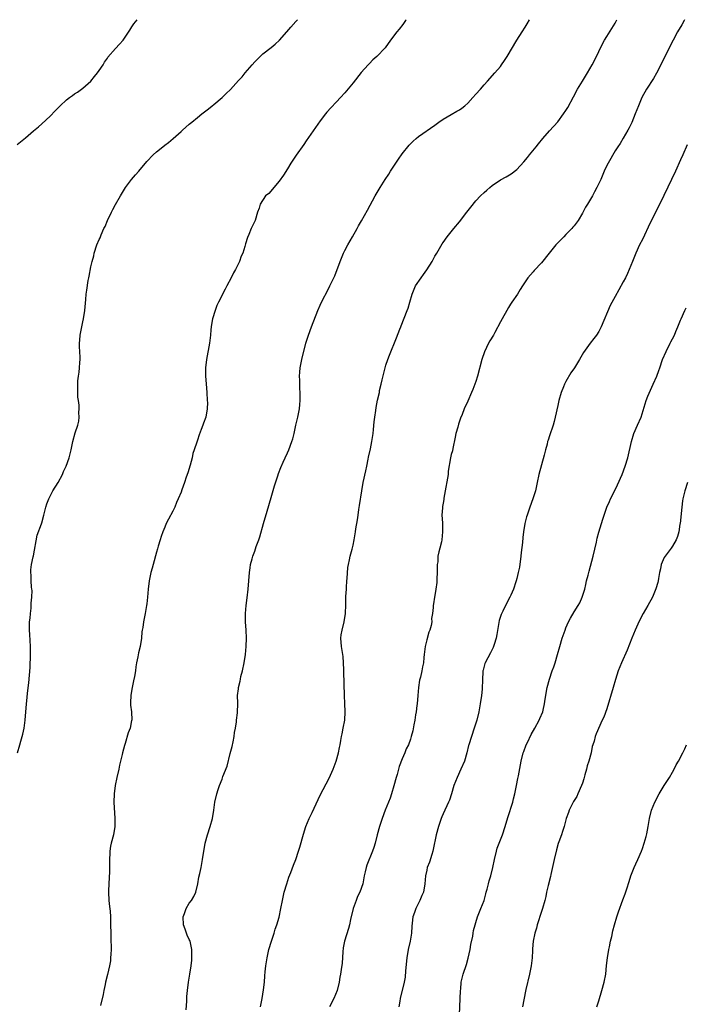
# Model space of a CAD drawing. Units: inches. Extents: x 2628000 to 2631000, y 1434000 to 1437000.
# Drawn here: x 2630358 to 2630520, y 1436760 to 1437000 of the extents above; entities that cross this region are included whole.
import ezdxf

# ---------------------------------------------------------------- set-up
doc = ezdxf.new("R2010")
doc.units = ezdxf.units.IN
doc.header["$MEASUREMENT"] = 0
doc.layers.add('LD26281434_10ft', color=91, linetype='Continuous')

msp = doc.modelspace()

# ---------------------------------------------------------------- linework, layer by layer
at = {"layer": 'LD26281434_10ft'}
for points, elevation in [([(2630357, 1436969.51), (2630357.78, 1436970.22), (2630359, 1436971.17), (2630361, 1436972.83), (2630362.15, 1436973.85), (2630363, 1436974.58), (2630365, 1436976.45), (2630366.27, 1436977.73), (2630367, 1436978.52), (2630367.47, 1436979), (2630369, 1436980.4), (2630369.78, 1436981), (2630370.5, 1436981.5), (2630371, 1436981.87), (2630371.69, 1436982.31), (2630373, 1436983.27), (2630375, 1436985.03), (2630375.9, 1436986.1), (2630376.6, 1436987), (2630377, 1436987.57), (2630377.96, 1436989), (2630378.33, 1436989.67), (2630379, 1436990.6), (2630379.16, 1436990.84), (2630380.98, 1436993), (2630381.98, 1436994.02), (2630382.84, 1436995), (2630383, 1436995.21), (2630384.53, 1436997.47), (2630385, 1436998.29), (2630385.47, 1436999), (2630386.28, 1437000)], 10460), ([(2630357.03, 1436821.03), (2630357.66, 1436823), (2630357.89, 1436823.89), (2630358.23, 1436825), (2630358.39, 1436825.61), (2630358.67, 1436827), (2630358.95, 1436829), (2630359.29, 1436833), (2630359.44, 1436834.56), (2630359.54, 1436835.54), (2630359.86, 1436838.14), (2630360.14, 1436841.86), (2630360.27, 1436845), (2630360.26, 1436847), (2630360.07, 1436849.93), (2630359.99, 1436851), (2630359.98, 1436851.98), (2630360.03, 1436853), (2630360.12, 1436853.88), (2630360.21, 1436855), (2630360.36, 1436856.36), (2630360.41, 1436857), (2630360.42, 1436857.58), (2630360.58, 1436859), (2630360.62, 1436860.62), (2630360.59, 1436861), (2630360.52, 1436861.48), (2630360.43, 1436863), (2630360.39, 1436864.39), (2630360.29, 1436865), (2630360.34, 1436865.66), (2630360.48, 1436867), (2630360.87, 1436868.87), (2630360.93, 1436869.07), (2630361.86, 1436874.14), (2630362.9, 1436876.9), (2630363, 1436877.2), (2630363.53, 1436879), (2630364.02, 1436881), (2630364.23, 1436881.77), (2630364.68, 1436883), (2630365.72, 1436885), (2630366.96, 1436887), (2630368.07, 1436889), (2630368.33, 1436889.67), (2630368.96, 1436891), (2630369.69, 1436893), (2630370.15, 1436895), (2630370.55, 1436897), (2630371.16, 1436899.16), (2630371.77, 1436901), (2630372, 1436902), (2630372.12, 1436903), (2630372.08, 1436904.08), (2630372.13, 1436905), (2630372.1, 1436905.9), (2630371.96, 1436907), (2630371.82, 1436907.82), (2630371.78, 1436909), (2630371.81, 1436910.19), (2630371.76, 1436911), (2630371.82, 1436911.82), (2630371.94, 1436913), (2630372.09, 1436913.91), (2630372.23, 1436915), (2630372.31, 1436916.31), (2630372.37, 1436917), (2630372.35, 1436917.65), (2630372.2, 1436920.2), (2630372.19, 1436921), (2630372.27, 1436921.73), (2630372.37, 1436923), (2630373, 1436926.23), (2630373.17, 1436927), (2630373.47, 1436929), (2630373.72, 1436931.72), (2630373.86, 1436933), (2630373.98, 1436933.98), (2630374.35, 1436936.35), (2630374.48, 1436937), (2630374.58, 1436937.42), (2630375, 1436939.66), (2630375.31, 1436941), (2630375.67, 1436942.33), (2630375.82, 1436943), (2630376.46, 1436945), (2630377, 1436946.34), (2630377.22, 1436946.78), (2630377.47, 1436947.47), (2630378.17, 1436949), (2630378.45, 1436949.55), (2630379, 1436951), (2630379.99, 1436953), (2630380.35, 1436953.65), (2630381, 1436954.92), (2630382.23, 1436957), (2630383.46, 1436959), (2630384.93, 1436961), (2630385.89, 1436962.11), (2630386.69, 1436963), (2630388.66, 1436965.34), (2630390.2, 1436967), (2630391, 1436967.73), (2630392.52, 1436969), (2630393, 1436969.37), (2630393.97, 1436970.03), (2630395.04, 1436970.96), (2630397, 1436972.69), (2630397.33, 1436973), (2630399, 1436974.47), (2630399.29, 1436974.71), (2630399.61, 1436975), (2630401, 1436976.12), (2630402.06, 1436977), (2630403.73, 1436978.27), (2630404.59, 1436979), (2630405, 1436979.32), (2630407, 1436980.97), (2630408.05, 1436981.95), (2630409.04, 1436982.96), (2630411, 1436985.13), (2630411.91, 1436986.09), (2630412.64, 1436987), (2630414.38, 1436989), (2630415, 1436989.68), (2630415.67, 1436990.33), (2630416.3, 1436991), (2630417, 1436991.64), (2630419, 1436993.23), (2630419.99, 1436994.01), (2630421.01, 1436994.99), (2630422.81, 1436997), (2630423.8, 1436998.2), (2630425, 1436999.55), (2630425.42, 1437000)], 10470), ([(2630451.95, 1437000), (2630451.83, 1436999.83), (2630451.15, 1436998.85), (2630450.29, 1436997.71), (2630449.66, 1436997), (2630448.18, 1436995), (2630446.86, 1436993.14), (2630444.81, 1436991), (2630443.83, 1436990.17), (2630443, 1436989.32), (2630442.73, 1436989), (2630441, 1436987.09), (2630439, 1436984.6), (2630437, 1436982.18), (2630435.95, 1436981), (2630435, 1436979.97), (2630433.55, 1436978.45), (2630432.61, 1436977.39), (2630432.3, 1436977), (2630431, 1436975.29), (2630427.59, 1436970.41), (2630427, 1436969.55), (2630425.1, 1436966.9), (2630424.29, 1436965.71), (2630423.84, 1436965), (2630423, 1436963.61), (2630421.99, 1436962.01), (2630421, 1436960.58), (2630419.63, 1436959), (2630419.36, 1436958.64), (2630418.42, 1436957.58), (2630417.63, 1436957), (2630416.28, 1436955), (2630416.05, 1436953.95), (2630415.69, 1436953), (2630415.09, 1436951), (2630414.14, 1436949), (2630413.57, 1436947.57), (2630413.2, 1436946.8), (2630412.75, 1436945.25), (2630412.59, 1436944.59), (2630412.08, 1436943), (2630411.72, 1436942.27), (2630411.3, 1436941), (2630410.3, 1436939), (2630409.81, 1436938.19), (2630409.27, 1436937), (2630408.19, 1436935), (2630407.75, 1436934.25), (2630406.11, 1436931), (2630405.77, 1436930.23), (2630405.31, 1436929), (2630404.67, 1436927), (2630404.4, 1436925.6), (2630404.32, 1436925), (2630404.28, 1436924.28), (2630404.17, 1436923), (2630403.95, 1436921), (2630403.18, 1436917), (2630402.99, 1436915), (2630403.01, 1436913), (2630403.12, 1436911.12), (2630403.28, 1436909), (2630403.41, 1436907), (2630403.42, 1436906.58), (2630403.38, 1436905), (2630403.04, 1436903), (2630402.52, 1436901.48), (2630402.32, 1436901), (2630401.92, 1436899.92), (2630401.39, 1436898.61), (2630401, 1436897.31), (2630400.91, 1436897.09), (2630400.86, 1436896.86), (2630400.24, 1436895), (2630399.91, 1436894.09), (2630399.69, 1436893), (2630399.24, 1436891.24), (2630398.62, 1436889.38), (2630398.28, 1436888.28), (2630397.81, 1436887), (2630397.21, 1436885.21), (2630397, 1436884.65), (2630396.32, 1436883), (2630395.9, 1436882.1), (2630395.47, 1436881), (2630395, 1436879.98), (2630393.91, 1436878.09), (2630393.38, 1436877), (2630393, 1436876.11), (2630392.56, 1436875), (2630392.14, 1436873.86), (2630391.9, 1436873), (2630391.44, 1436871.44), (2630391.21, 1436870.79), (2630391, 1436869.98), (2630390.18, 1436867), (2630389.94, 1436866.06), (2630389.62, 1436865), (2630389.2, 1436863), (2630388.99, 1436861.01), (2630388.82, 1436859), (2630388.62, 1436857.38), (2630388.59, 1436857), (2630388.22, 1436855), (2630387.82, 1436853), (2630387.65, 1436851.65), (2630387.54, 1436851), (2630387.45, 1436850.55), (2630387.32, 1436849), (2630386.98, 1436847), (2630386.57, 1436845.43), (2630386.43, 1436844.43), (2630386.14, 1436843), (2630385.98, 1436842.02), (2630385.86, 1436841), (2630385.63, 1436839.63), (2630385.42, 1436838.58), (2630385.07, 1436837), (2630385, 1436836.52), (2630384.7, 1436835), (2630384.69, 1436833.31), (2630384.66, 1436833), (2630384.69, 1436832.69), (2630384.89, 1436831), (2630384.95, 1436829), (2630384.94, 1436828.94), (2630384.54, 1436827), (2630384.12, 1436825.88), (2630383.32, 1436823.32), (2630383.16, 1436822.84), (2630382.69, 1436821), (2630382.62, 1436820.62), (2630381.99, 1436818.01), (2630381.77, 1436817), (2630381.3, 1436815), (2630380.88, 1436813), (2630380.63, 1436811), (2630380.6, 1436809), (2630380.87, 1436805), (2630380.82, 1436803), (2630380.48, 1436801), (2630379.95, 1436799), (2630379.8, 1436798.2), (2630379.62, 1436797), (2630379.54, 1436794.46), (2630379.56, 1436793), (2630379.52, 1436791.52), (2630379.48, 1436791), (2630379.43, 1436790.57), (2630379.35, 1436789), (2630379.32, 1436787.32), (2630379.29, 1436787), (2630379.39, 1436785), (2630379.51, 1436783.51), (2630379.67, 1436782.33), (2630379.74, 1436781), (2630379.74, 1436779.74), (2630379.8, 1436779), (2630379.84, 1436777), (2630379.89, 1436775.89), (2630379.91, 1436773), (2630379.83, 1436771.83), (2630379.81, 1436771), (2630379.75, 1436770.25), (2630379.54, 1436769), (2630379.08, 1436766.93), (2630378.57, 1436765), (2630378.44, 1436764.44), (2630378.13, 1436763), (2630377.95, 1436762.05), (2630377.31, 1436759.31)], 10480), ([(2630398.24, 1436758.24), (2630398.39, 1436760.39), (2630398.44, 1436761.56), (2630398.57, 1436763), (2630398.83, 1436765), (2630399.18, 1436767), (2630399.48, 1436769), (2630399.63, 1436770.37), (2630399.66, 1436771), (2630399.64, 1436773), (2630399.23, 1436775), (2630399.16, 1436775.16), (2630399, 1436775.42), (2630398.5, 1436776.5), (2630398.35, 1436777), (2630398.03, 1436777.97), (2630397.6, 1436779), (2630397.49, 1436781), (2630397.82, 1436781.81), (2630398.23, 1436783), (2630399, 1436784.28), (2630399.58, 1436785), (2630400.09, 1436785.91), (2630400.57, 1436787), (2630401.07, 1436789), (2630401.38, 1436790.62), (2630401.59, 1436791.59), (2630401.88, 1436793), (2630402.04, 1436793.96), (2630402.27, 1436795), (2630402.89, 1436799), (2630403.43, 1436801), (2630404.09, 1436803), (2630404.64, 1436805), (2630404.98, 1436807), (2630405.27, 1436809), (2630405.73, 1436811), (2630406.06, 1436812.06), (2630406.39, 1436813), (2630407, 1436814.59), (2630407.13, 1436814.87), (2630407.24, 1436815.24), (2630408.23, 1436817.77), (2630409, 1436820.85), (2630409.46, 1436822.54), (2630409.73, 1436823.73), (2630409.99, 1436825), (2630410.06, 1436825.94), (2630410.32, 1436827), (2630410.58, 1436828.58), (2630410.58, 1436829), (2630410.81, 1436830.81), (2630410.84, 1436833.16), (2630410.78, 1436835), (2630411, 1436836.64), (2630411.03, 1436837), (2630411.45, 1436838.55), (2630411.5, 1436839), (2630411.62, 1436839.62), (2630411.99, 1436841), (2630412.41, 1436843), (2630412.73, 1436845), (2630412.92, 1436847), (2630412.97, 1436849), (2630412.89, 1436851), (2630412.76, 1436853), (2630412.77, 1436855), (2630412.93, 1436857), (2630413.16, 1436858.84), (2630413.38, 1436861), (2630413.58, 1436863), (2630413.74, 1436865), (2630413.86, 1436866.14), (2630413.99, 1436867), (2630414.34, 1436868.34), (2630414.5, 1436869), (2630415, 1436870.26), (2630415.2, 1436870.8), (2630415.38, 1436871.38), (2630415.96, 1436873), (2630416.22, 1436873.78), (2630417.11, 1436877), (2630417.99, 1436879.99), (2630419, 1436883.32), (2630419.82, 1436886.18), (2630420.65, 1436888.65), (2630420.81, 1436889.19), (2630421.36, 1436890.64), (2630421.97, 1436891.97), (2630422.41, 1436893), (2630423, 1436894.25), (2630423.33, 1436895), (2630424.09, 1436897), (2630424.3, 1436897.7), (2630424.61, 1436899), (2630425.03, 1436901), (2630425.5, 1436903), (2630425.91, 1436905), (2630425.98, 1436906.02), (2630426.09, 1436907), (2630426.11, 1436908.11), (2630426.09, 1436909), (2630426.02, 1436909.98), (2630426, 1436911), (2630426.02, 1436912.02), (2630425.96, 1436913), (2630426.02, 1436913.98), (2630426.12, 1436915), (2630426.51, 1436917), (2630427.51, 1436921), (2630428.15, 1436923), (2630428.89, 1436925), (2630430.43, 1436929), (2630431, 1436930.34), (2630431.3, 1436931), (2630433, 1436934.31), (2630433.37, 1436935), (2630433.68, 1436935.68), (2630434.53, 1436937.47), (2630435.85, 1436941), (2630436.7, 1436943), (2630437, 1436943.62), (2630437.76, 1436945), (2630438.9, 1436947), (2630440.02, 1436949), (2630440.36, 1436949.64), (2630441.09, 1436950.91), (2630442.49, 1436953.51), (2630444.42, 1436957), (2630444.62, 1436957.38), (2630445.59, 1436959), (2630446.84, 1436961), (2630447.7, 1436962.3), (2630448.13, 1436963), (2630450.08, 1436965.92), (2630451, 1436967.22), (2630452.67, 1436969.33), (2630453, 1436969.71), (2630453.65, 1436970.35), (2630454.38, 1436971), (2630455, 1436971.49), (2630459, 1436974.29), (2630459.98, 1436975), (2630461, 1436975.68), (2630463, 1436976.85), (2630464.37, 1436977.63), (2630465, 1436978.01), (2630465.59, 1436978.41), (2630466.28, 1436979), (2630467, 1436979.65), (2630468.29, 1436981), (2630469, 1436981.84), (2630470.09, 1436983), (2630471, 1436984.08), (2630471.86, 1436985), (2630473.65, 1436987), (2630475, 1436988.61), (2630475.29, 1436989), (2630475.99, 1436990.01), (2630476.61, 1436991), (2630479, 1436994.99), (2630480.27, 1436997), (2630481, 1436998.19), (2630481.49, 1436999), (2630482.06, 1437000)], 10490), ([(2630416.39, 1436759), (2630416.8, 1436761), (2630417.13, 1436763.13), (2630417.34, 1436765), (2630417.45, 1436766.55), (2630417.57, 1436767.57), (2630417.71, 1436769), (2630418.03, 1436771), (2630418.47, 1436773), (2630419.07, 1436775), (2630419.72, 1436777), (2630420.02, 1436777.98), (2630420.38, 1436779), (2630420.92, 1436780.92), (2630421.38, 1436783), (2630421.77, 1436785), (2630422.22, 1436787), (2630422.81, 1436789), (2630423.34, 1436790.66), (2630423.78, 1436791.78), (2630424.44, 1436793.56), (2630425, 1436795.01), (2630425.72, 1436797), (2630426.04, 1436797.96), (2630426.88, 1436801.12), (2630427.48, 1436803), (2630428.31, 1436805), (2630428.54, 1436805.46), (2630429, 1436806.48), (2630431, 1436810.66), (2630433.19, 1436814.81), (2630434.13, 1436817), (2630434.36, 1436817.64), (2630434.9, 1436819), (2630435.45, 1436821), (2630435.68, 1436822.32), (2630435.83, 1436823), (2630436.03, 1436824.03), (2630436.18, 1436825), (2630436.32, 1436825.68), (2630436.62, 1436827), (2630436.97, 1436829), (2630437.07, 1436831), (2630436.96, 1436833.03), (2630436.88, 1436835), (2630436.79, 1436840.79), (2630436.76, 1436841.24), (2630436.71, 1436843), (2630436.56, 1436844.56), (2630436.5, 1436845), (2630436.16, 1436847), (2630436.02, 1436849), (2630436.14, 1436849.86), (2630436.33, 1436851), (2630436.86, 1436853), (2630437.18, 1436855), (2630437.17, 1436855.17), (2630437.2, 1436857), (2630437.24, 1436858.76), (2630437.22, 1436859.22), (2630437.37, 1436861), (2630437.38, 1436861.38), (2630437.5, 1436863), (2630437.55, 1436863.55), (2630437.72, 1436866.28), (2630437.87, 1436867), (2630438.16, 1436868.16), (2630438.29, 1436869), (2630438.77, 1436870.77), (2630439, 1436871.72), (2630439.25, 1436873), (2630439.6, 1436875), (2630439.7, 1436875.7), (2630440.09, 1436877.91), (2630440.23, 1436879), (2630440.45, 1436880.45), (2630440.61, 1436881.39), (2630441.13, 1436885), (2630441.48, 1436887), (2630442.1, 1436889.9), (2630442.36, 1436891), (2630442.73, 1436892.73), (2630442.81, 1436893.19), (2630443.25, 1436895.25), (2630443.58, 1436897), (2630443.89, 1436899), (2630443.97, 1436899.97), (2630444.19, 1436901.81), (2630444.31, 1436903), (2630444.57, 1436904.57), (2630444.67, 1436905.33), (2630445, 1436907.08), (2630445.42, 1436909), (2630445.5, 1436909.5), (2630445.87, 1436911), (2630446.09, 1436912.09), (2630446.82, 1436915), (2630447, 1436915.62), (2630447.46, 1436917), (2630447.88, 1436918.12), (2630449.63, 1436922.37), (2630450.44, 1436924.44), (2630450.65, 1436925), (2630450.73, 1436925.27), (2630452.25, 1436929), (2630452.45, 1436929.55), (2630452.89, 1436931), (2630453.44, 1436933), (2630454.29, 1436935), (2630455.63, 1436937), (2630456.23, 1436937.77), (2630457.05, 1436938.95), (2630458.34, 1436941), (2630459, 1436942.24), (2630459.48, 1436943), (2630460.76, 1436945.24), (2630461, 1436945.62), (2630461.97, 1436947), (2630463, 1436948.23), (2630463.6, 1436949), (2630465, 1436950.63), (2630466.82, 1436953), (2630467.75, 1436954.25), (2630469, 1436955.8), (2630470.16, 1436957), (2630471, 1436957.81), (2630471.65, 1436958.35), (2630472.37, 1436959), (2630473, 1436959.52), (2630475, 1436960.91), (2630476.36, 1436961.64), (2630477.64, 1436962.36), (2630479, 1436963.4), (2630480.73, 1436965.27), (2630481.63, 1436966.37), (2630482.1, 1436967), (2630483.72, 1436969), (2630484.31, 1436969.69), (2630485.38, 1436971), (2630487, 1436972.88), (2630489, 1436975.07), (2630490.43, 1436977), (2630491, 1436977.86), (2630491.42, 1436978.58), (2630492.8, 1436981.2), (2630493.78, 1436983), (2630495, 1436985.01), (2630496.26, 1436987), (2630497.41, 1436989), (2630498.46, 1436991), (2630499, 1436992.2), (2630499.92, 1436994.08), (2630500.44, 1436995), (2630501, 1436995.88), (2630503, 1436999.19), (2630503.42, 1437000)], 10500), ([(2630519.9, 1437000), (2630519.82, 1436999.82), (2630519.26, 1436998.74), (2630518.24, 1436997), (2630517.14, 1436995), (2630516.11, 1436993), (2630514.13, 1436989), (2630513.07, 1436986.93), (2630512.35, 1436985.65), (2630510.65, 1436983), (2630509.54, 1436981), (2630508.69, 1436979), (2630507.93, 1436977), (2630507.08, 1436974.92), (2630506.44, 1436973.56), (2630506.14, 1436973), (2630505, 1436971.04), (2630504.23, 1436969.77), (2630503.68, 1436969), (2630503, 1436967.97), (2630501.29, 1436965), (2630501, 1436964.43), (2630500.35, 1436963), (2630499.5, 1436961), (2630498.55, 1436959), (2630497.99, 1436958.01), (2630497.46, 1436957), (2630497, 1436956.21), (2630496.26, 1436955), (2630495.8, 1436954.2), (2630495, 1436952.73), (2630493.97, 1436951), (2630493, 1436949.7), (2630492.69, 1436949.31), (2630492.41, 1436949), (2630491, 1436947.52), (2630490.44, 1436947), (2630489.76, 1436946.24), (2630488.53, 1436945), (2630486.87, 1436943), (2630485, 1436940.64), (2630483.26, 1436938.74), (2630483, 1436938.48), (2630481.71, 1436937), (2630481, 1436936), (2630480.35, 1436935), (2630479.85, 1436934.15), (2630479.14, 1436933), (2630477.81, 1436931), (2630477.47, 1436930.53), (2630477, 1436929.74), (2630476.52, 1436929), (2630475.39, 1436927), (2630475, 1436926.21), (2630473.63, 1436923.63), (2630473.28, 1436923), (2630472.39, 1436921.61), (2630472.11, 1436921), (2630471.09, 1436918.91), (2630470.44, 1436917), (2630469.39, 1436913), (2630469, 1436911.67), (2630468.76, 1436911), (2630468.26, 1436909.74), (2630467.9, 1436909), (2630467, 1436906.89), (2630466.17, 1436905), (2630465.65, 1436903.65), (2630465.27, 1436902.73), (2630464.74, 1436901.26), (2630464.56, 1436900.56), (2630464.12, 1436899), (2630463.95, 1436898.05), (2630463.33, 1436895.33), (2630463.25, 1436894.75), (2630463, 1436893.84), (2630462.83, 1436893), (2630462.26, 1436889.74), (2630462.19, 1436889), (2630462.07, 1436888.07), (2630461.53, 1436885), (2630461.18, 1436883.18), (2630461.15, 1436882.85), (2630461, 1436881.96), (2630460.88, 1436881.12), (2630460.82, 1436880.82), (2630460.72, 1436879), (2630460.81, 1436877.19), (2630460.88, 1436875), (2630460.66, 1436873), (2630460.56, 1436872.56), (2630460.16, 1436871), (2630459.91, 1436870.09), (2630459.73, 1436869), (2630459.68, 1436867.68), (2630459.58, 1436867), (2630459.54, 1436866.46), (2630459.55, 1436865), (2630459.48, 1436863.48), (2630459.42, 1436862.58), (2630459.24, 1436861), (2630459, 1436859.46), (2630458.9, 1436859), (2630458.63, 1436857.37), (2630458.55, 1436857), (2630458.53, 1436856.53), (2630458.39, 1436855), (2630458.19, 1436853.81), (2630458.21, 1436853), (2630458.06, 1436852.06), (2630457.75, 1436851), (2630457.53, 1436850.47), (2630457, 1436848.57), (2630456.59, 1436847), (2630456.37, 1436845), (2630456.32, 1436844.32), (2630456.2, 1436843), (2630455.96, 1436842.04), (2630455.81, 1436841), (2630455.47, 1436839.47), (2630455.25, 1436838.75), (2630454.98, 1436837), (2630454.79, 1436835), (2630454.64, 1436833), (2630454.58, 1436832.58), (2630454.42, 1436831), (2630454.28, 1436830.28), (2630454.08, 1436829), (2630453.82, 1436827.82), (2630453.58, 1436826.42), (2630453.23, 1436825), (2630453, 1436824.31), (2630452.52, 1436823), (2630452.01, 1436821.99), (2630451.63, 1436821), (2630451, 1436819.51), (2630450.3, 1436817.7), (2630449.76, 1436815.76), (2630449.52, 1436815), (2630449, 1436812.97), (2630448.4, 1436811), (2630448.04, 1436809.96), (2630446.84, 1436807), (2630446.11, 1436805), (2630445.43, 1436803), (2630444.85, 1436801), (2630444.37, 1436799), (2630444.08, 1436797.92), (2630443.78, 1436797), (2630442.4, 1436793.6), (2630442.18, 1436793), (2630441.97, 1436791.97), (2630441.74, 1436791), (2630441.38, 1436789), (2630440.67, 1436787), (2630440.1, 1436785.9), (2630439.74, 1436785), (2630438.99, 1436783), (2630438.36, 1436780.36), (2630438.13, 1436779), (2630437.91, 1436778.09), (2630436.9, 1436775), (2630436.6, 1436773.4), (2630436.47, 1436772.47), (2630436.33, 1436769.67), (2630436.12, 1436768.12), (2630435.94, 1436767), (2630435.78, 1436766.23), (2630435.61, 1436765), (2630435.16, 1436763), (2630434.34, 1436761), (2630433.28, 1436759)], 10510), ([(2630520.59, 1436969.41), (2630519.51, 1436967), (2630519, 1436965.81), (2630517.71, 1436963), (2630514.92, 1436957.08), (2630513.61, 1436954.39), (2630511.59, 1436950.41), (2630509.67, 1436946.33), (2630508.97, 1436945), (2630508.04, 1436943), (2630507.21, 1436941), (2630506, 1436938), (2630505.5, 1436937), (2630505, 1436935.99), (2630503.93, 1436934.07), (2630503, 1436932.46), (2630501.78, 1436930.22), (2630499.55, 1436925), (2630499, 1436923.87), (2630498.44, 1436923), (2630497.83, 1436922.17), (2630496.93, 1436921), (2630495.29, 1436918.71), (2630494.29, 1436917), (2630493.07, 1436915), (2630492.21, 1436913.79), (2630491, 1436911.71), (2630490.62, 1436911), (2630490.39, 1436910.39), (2630489.8, 1436909), (2630489.25, 1436907), (2630489, 1436905.81), (2630488.38, 1436903), (2630488.1, 1436901.9), (2630487.83, 1436901), (2630487, 1436898.43), (2630486.63, 1436897.37), (2630486.52, 1436897), (2630486.37, 1436896.37), (2630485.98, 1436895), (2630485.68, 1436893.68), (2630484.39, 1436889), (2630483.97, 1436887), (2630483.81, 1436886.19), (2630483.55, 1436885), (2630482.93, 1436883), (2630482.16, 1436881), (2630481.48, 1436879), (2630481.37, 1436878.63), (2630480.99, 1436877.01), (2630480.66, 1436875), (2630480.44, 1436873.56), (2630480.36, 1436872.36), (2630480.09, 1436869.91), (2630480.01, 1436869), (2630479.63, 1436866.37), (2630479.34, 1436865), (2630479, 1436863.56), (2630478.85, 1436863), (2630478.75, 1436862.75), (2630478.17, 1436861), (2630477.5, 1436859.5), (2630477.3, 1436859), (2630476.25, 1436857), (2630475.59, 1436855.59), (2630475.19, 1436854.81), (2630474.72, 1436853.28), (2630474.11, 1436849.89), (2630473.92, 1436849), (2630473.43, 1436847.43), (2630473.32, 1436847), (2630473.24, 1436846.76), (2630472.6, 1436845.4), (2630471.29, 1436843), (2630471.21, 1436842.8), (2630470.77, 1436841.23), (2630470.72, 1436841), (2630470.71, 1436840.71), (2630470.6, 1436839), (2630470.61, 1436838.61), (2630470.56, 1436837), (2630470.52, 1436836.52), (2630470.37, 1436835), (2630470.07, 1436833), (2630469.69, 1436831), (2630469.22, 1436829), (2630469, 1436828.22), (2630468.61, 1436827), (2630467.89, 1436825), (2630467.27, 1436823), (2630467.21, 1436822.79), (2630466.77, 1436821), (2630466.18, 1436819), (2630465.36, 1436817), (2630464.4, 1436815), (2630463.62, 1436813), (2630463.02, 1436810.98), (2630462.54, 1436809.46), (2630462.34, 1436809), (2630461, 1436806.15), (2630460.65, 1436805.35), (2630460.51, 1436805), (2630459.84, 1436803), (2630459.32, 1436801), (2630458.6, 1436797.4), (2630458.49, 1436797), (2630458.21, 1436796.21), (2630457.68, 1436794.32), (2630457.14, 1436793), (2630457, 1436792.4), (2630456.72, 1436791), (2630456.57, 1436789), (2630456.17, 1436787), (2630455.83, 1436786.17), (2630455.34, 1436785), (2630454.35, 1436783), (2630454.01, 1436782.01), (2630453.64, 1436781), (2630453.46, 1436779.46), (2630453.33, 1436778.67), (2630453.25, 1436777), (2630452.96, 1436775), (2630452.5, 1436773), (2630452.12, 1436771), (2630451.8, 1436767.8), (2630451.73, 1436766.27), (2630451.5, 1436765), (2630450.48, 1436761), (2630450.4, 1436760.4), (2630450.17, 1436759)], 10520), ([(2630464.98, 1436757.02), (2630465.25, 1436763), (2630465.29, 1436763.29), (2630465.44, 1436765), (2630465.71, 1436766.29), (2630465.91, 1436767), (2630466.69, 1436769.31), (2630467.13, 1436770.87), (2630467.6, 1436773), (2630467.79, 1436774.21), (2630468.28, 1436776.28), (2630468.36, 1436777), (2630468.39, 1436777.61), (2630469.4, 1436781), (2630470.23, 1436783), (2630471, 1436784.97), (2630471.44, 1436786.56), (2630471.52, 1436787), (2630471.72, 1436787.72), (2630472.05, 1436789), (2630472.21, 1436789.79), (2630472.62, 1436791), (2630473.16, 1436793), (2630473.57, 1436795), (2630474, 1436797), (2630474.23, 1436797.77), (2630474.66, 1436799), (2630475.48, 1436801), (2630476.15, 1436803), (2630476.78, 1436805.22), (2630478.01, 1436809), (2630478.22, 1436809.78), (2630478.54, 1436811), (2630478.94, 1436813), (2630479.27, 1436814.73), (2630479.38, 1436815.38), (2630480.08, 1436819), (2630480.58, 1436821), (2630480.68, 1436821.32), (2630481.28, 1436823), (2630481.57, 1436823.57), (2630482.49, 1436825.51), (2630483.37, 1436827), (2630484.47, 1436829), (2630484.61, 1436829.39), (2630485.31, 1436831), (2630485.43, 1436831.43), (2630485.77, 1436833), (2630485.88, 1436834.12), (2630486.43, 1436837), (2630487, 1436839), (2630487.66, 1436841), (2630488.02, 1436841.98), (2630488.33, 1436843), (2630488.95, 1436845.05), (2630489.48, 1436847), (2630490.1, 1436849), (2630490.79, 1436851), (2630491, 1436851.52), (2630491.63, 1436853), (2630492.08, 1436853.92), (2630493, 1436855.47), (2630493.99, 1436857), (2630494.34, 1436857.66), (2630494.97, 1436859), (2630495.57, 1436861), (2630495.86, 1436862.14), (2630496.04, 1436863), (2630496.38, 1436864.38), (2630496.55, 1436865), (2630496.66, 1436865.34), (2630497, 1436866.62), (2630497.67, 1436869), (2630498.46, 1436872.46), (2630498.61, 1436873.39), (2630499, 1436874.9), (2630499.66, 1436877), (2630499.96, 1436878.04), (2630500.31, 1436879), (2630500.99, 1436881), (2630501.62, 1436882.38), (2630501.88, 1436883), (2630503, 1436885.21), (2630503.57, 1436886.43), (2630504.68, 1436889), (2630505.46, 1436891), (2630506.09, 1436893), (2630506.96, 1436897), (2630507.59, 1436899), (2630508.49, 1436901), (2630509.35, 1436903), (2630510.58, 1436907), (2630511, 1436908.06), (2630512.31, 1436911), (2630513.15, 1436913), (2630513.66, 1436914.34), (2630513.88, 1436915), (2630514.6, 1436917), (2630515.46, 1436919), (2630516.45, 1436921), (2630516.62, 1436921.38), (2630517, 1436922.07), (2630517.46, 1436923), (2630517.85, 1436923.85), (2630518.35, 1436925), (2630519, 1436926.61), (2630519.14, 1436927), (2630520.02, 1436929), (2630520.34, 1436929.66)], 10530), ([(2630520.65, 1436887), (2630519.99, 1436885), (2630519.54, 1436883), (2630519.47, 1436882.53), (2630519.26, 1436881), (2630518.87, 1436877), (2630518.83, 1436876.83), (2630518.54, 1436875), (2630518.21, 1436873.79), (2630517.89, 1436873), (2630517, 1436871.44), (2630516.72, 1436871), (2630515.98, 1436870.02), (2630515.19, 1436869), (2630515, 1436868.7), (2630514.28, 1436867), (2630514.08, 1436865.92), (2630513.84, 1436865), (2630513.57, 1436863.57), (2630513.52, 1436863), (2630513.43, 1436862.57), (2630512.96, 1436861.04), (2630512.09, 1436859), (2630511.01, 1436857), (2630509.88, 1436855), (2630508.86, 1436853.14), (2630507.86, 1436851), (2630507.04, 1436849), (2630505.92, 1436846.08), (2630504.59, 1436843), (2630503.78, 1436841), (2630503.07, 1436838.93), (2630502.48, 1436837), (2630501, 1436831.73), (2630500.25, 1436829.75), (2630499.82, 1436829), (2630498.37, 1436825.63), (2630498.14, 1436825), (2630497.89, 1436823.89), (2630497.59, 1436823), (2630497.42, 1436822.58), (2630497.12, 1436821), (2630496.6, 1436819), (2630496.2, 1436817.8), (2630496.01, 1436817), (2630495.62, 1436815.62), (2630495.32, 1436814.68), (2630495, 1436813.62), (2630494.79, 1436813), (2630493.93, 1436811), (2630493.61, 1436810.39), (2630492.85, 1436809.15), (2630491.77, 1436807), (2630491.58, 1436806.42), (2630491.08, 1436805), (2630490.56, 1436803), (2630490.17, 1436801.83), (2630489.87, 1436801), (2630489.25, 1436799.25), (2630489.1, 1436798.9), (2630488.67, 1436797.33), (2630488.1, 1436795), (2630487.27, 1436791.27), (2630487.19, 1436790.81), (2630486.62, 1436788.62), (2630486.24, 1436787), (2630486.04, 1436785.96), (2630485.82, 1436785), (2630485.26, 1436783), (2630485, 1436782.29), (2630483.96, 1436779), (2630483.76, 1436778.24), (2630483.41, 1436777), (2630483, 1436775), (2630482.84, 1436773.16), (2630482.79, 1436772.79), (2630482.7, 1436771), (2630482.46, 1436769), (2630482.06, 1436767), (2630481.2, 1436763.2), (2630480.68, 1436760.68), (2630480.37, 1436759)], 10540), ([(2630498.55, 1436759), (2630499, 1436760.43), (2630499.15, 1436761), (2630499.58, 1436762.42), (2630499.77, 1436763), (2630500.34, 1436765), (2630500.7, 1436767), (2630500.93, 1436769.07), (2630501.16, 1436771), (2630501.49, 1436773), (2630501.63, 1436773.63), (2630501.89, 1436775), (2630502.16, 1436776.16), (2630502.43, 1436777.57), (2630502.83, 1436779), (2630503.42, 1436781), (2630503.81, 1436782.19), (2630504.91, 1436785.09), (2630505.44, 1436786.56), (2630505.82, 1436787.82), (2630506.39, 1436789.61), (2630506.8, 1436791), (2630507.62, 1436793), (2630508.05, 1436793.95), (2630508.56, 1436795), (2630509.42, 1436797), (2630509.68, 1436797.68), (2630510.12, 1436799), (2630510.58, 1436800.58), (2630510.75, 1436801.25), (2630511.09, 1436803), (2630511.42, 1436805), (2630511.92, 1436807), (2630512.73, 1436809), (2630513.74, 1436811), (2630514.94, 1436813.06), (2630515.77, 1436814.23), (2630516.27, 1436815), (2630517, 1436816.27), (2630517.42, 1436817), (2630517.92, 1436818.08), (2630518.45, 1436819), (2630519.54, 1436821), (2630520.02, 1436821.98), (2630520.46, 1436823)], 10550)]:
    msp.add_lwpolyline(points, dxfattribs=dict(at, elevation=elevation))

doc.saveas('drawing.dxf')
